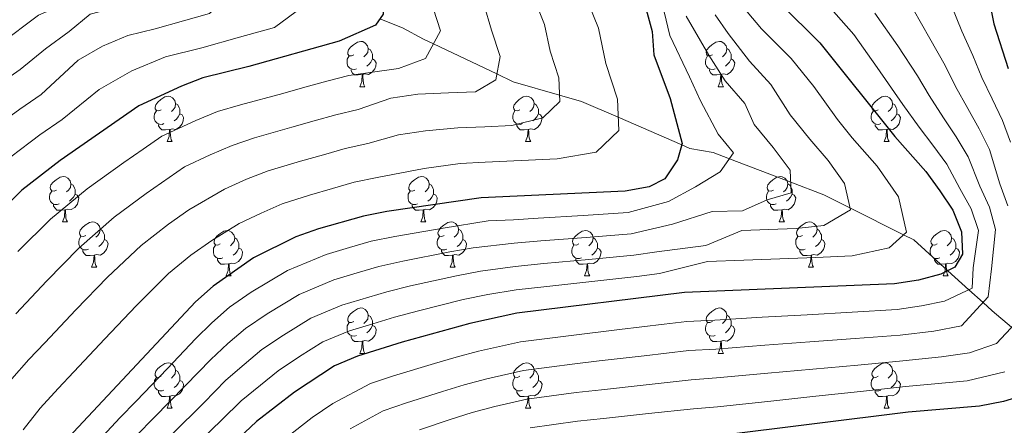
# Model space of a CAD drawing. Units: metres. Extents: x 622601 to 627110, y 4784667 to 4787718.
# Drawn here: x 624883 to 625101, y 4786520 to 4786610 of the extents above; entities that cross this region are included whole.
import ezdxf

# ---------------------------------------------------------------- set-up
doc = ezdxf.new("R2010")
doc.units = ezdxf.units.M
doc.header["$MEASUREMENT"] = 0
doc.linetypes.add('DGN Style 3', pattern=[1147.6976, 819.784, -327.9136])
for name, color, linetype, lineweight in [('Nivel 11', 7, 'Continuous', 0), ('Nivel 36', 7, 'Continuous', 0), ('Nivel 4', 7, 'Continuous', 0), ('Nivel 5', 7, 'Continuous', 0), ('Nivel 61', 7, 'Continuous', 0), ('Nivel 63', 7, 'Continuous', 0)]:
    doc.layers.add(name, color=color, linetype=linetype, lineweight=lineweight)

msp = doc.modelspace()

# ---------------------------------------------------------------- linework, layer by layer
at = {"layer": 'Nivel 11', "color": 142, "linetype": 'DGN Style 3', "lineweight": 13}
msp.add_polyline3d([(625102.78, 4786541.75, 665.01), (625098.5, 4786545.38, 661.8), (625096.47, 4786547.22, 660.01), (625093.33, 4786550.05, 655.01), (625088.66, 4786554.26, 650.01), (625081.12, 4786561.07, 645.96), (625078.88, 4786562.2, 645.01), (625067, 4786568.16, 640.01), (625061.27, 4786571.03, 637.75), (625053.92, 4786573.84, 635.01), (625040.35, 4786579.02, 630.01), (625036.78, 4786580.38, 628.37), (625031.59, 4786581.32, 625.8), (625029.78, 4786582.1, 625.01), (625015.72, 4786588.19, 620.01), (625007.59, 4786591.71, 616.8), (625002.75, 4786593.11, 615.01), (624992.5, 4786596.07, 611.36), (624988.89, 4786597.79, 610.01), (624974.87, 4786604.46, 605.01), (624972.66, 4786605.51, 604.13), (624967.96, 4786608.01, 601.99), (624962.98, 4786609.96, 600.01)], dxfattribs=at)
at = {"layer": 'Nivel 36', "color": 92, "linetype": 'Continuous', "lineweight": 0}
for p, q in [((624958.55, 4786594.96, 0.01), (624959.67, 4786594.96, 0.01)), ((625037.87, 4786594.96, 0.01), (625039, 4786594.96, 0.01)), ((624915.91, 4786582.82, 0.01), (624917.03, 4786582.82, 0.01)), ((624995.24, 4786582.82, 0.01), (624996.36, 4786582.82, 0.01)), ((625074.56, 4786582.82, 0.01), (625075.69, 4786582.82, 0.01)), ((624892.72, 4786565.05, 0.01), (624893.85, 4786565.05, 0.01)), ((624972.05, 4786565.05, 0.01), (624973.17, 4786565.05, 0.01)), ((625051.38, 4786565.05, 0.01), (625052.5, 4786565.05, 0.01)), ((624899.2, 4786555.02, 0.01), (624900.32, 4786555.02, 0.01)), ((624978.52, 4786555.02, 0.01), (624979.65, 4786555.02, 0.01)), ((625057.85, 4786555.02, 0.01), (625058.98, 4786555.02, 0.01)), ((624928.97, 4786553.11, 0.01), (624930.09, 4786553.11, 0.01)), ((625008.3, 4786553.11, 0.01), (625009.42, 4786553.11, 0.01)), ((625087.62, 4786553.11, 0.01), (625088.75, 4786553.11, 0.01)), ((624958.55, 4786535.97, 0.01), (624959.67, 4786535.97, 0.01)), ((625037.87, 4786535.97, 0.01), (625039, 4786535.97, 0.01)), ((624915.91, 4786523.83, 0.01), (624917.03, 4786523.83, 0.01)), ((624995.24, 4786523.83, 0.01), (624996.36, 4786523.83, 0.01)), ((625074.56, 4786523.83, 0.01), (625075.69, 4786523.83, 0.01))]:
    msp.add_line(p, q, dxfattribs=at)
at = {"layer": 'Nivel 36', "color": 92, "linetype": 'Continuous', "lineweight": 0, "elevation": 0.01, "flags": 128}
for points in [[(624957.25, 4786602.02), (624956.71, 4786601.76), (624956.19, 4786601.81), (624955.92, 4786602.18), (624955.87, 4786602.61), (624956.03, 4786603.13), (624956.51, 4786603.72), (624957.14, 4786604.25), (624958.04, 4786604.84), (624958.79, 4786605), (624959.21, 4786604.94), (624959.74, 4786604.63), (624960.27, 4786604.04), (624960.43, 4786603.4), (624960.32, 4786602.55), (624959.89, 4786602.02), (624959.47, 4786601.6)], [(625036.57, 4786602.02), (625036.04, 4786601.76), (625035.51, 4786601.81), (625035.25, 4786602.18), (625035.19, 4786602.61), (625035.35, 4786603.13), (625035.83, 4786603.72), (625036.47, 4786604.25), (625037.37, 4786604.84), (625038.11, 4786605), (625038.54, 4786604.94), (625039.07, 4786604.63), (625039.6, 4786604.04), (625039.76, 4786603.4), (625039.65, 4786602.55), (625039.22, 4786602.02), (625038.8, 4786601.6)], [(624960.43, 4786603.4), (624960.91, 4786603.09), (624961.22, 4786602.45), (624961.38, 4786602.13), (624961.38, 4786601.55), (624961.38, 4786601.12), (624961.01, 4786600.43), (624960.59, 4786599.95), (624960.11, 4786599.53)], [(625039.76, 4786603.4), (625040.23, 4786603.09), (625040.55, 4786602.45), (625040.71, 4786602.13), (625040.71, 4786601.55), (625040.71, 4786601.12), (625040.34, 4786600.43), (625039.92, 4786599.95), (625039.44, 4786599.53)], [(624957.83, 4786598.94), (624957.41, 4786598.78), (624956.82, 4786598.84), (624956.35, 4786599.05), (624955.92, 4786599.48), (624955.71, 4786600.06), (624955.71, 4786600.48), (624955.76, 4786601.07), (624956.19, 4786601.76)], [(624961.38, 4786601.12), (624961.83, 4786600.87), (624962.18, 4786600.26), (624962.07, 4786599.53), (624961.86, 4786598.89), (624961.27, 4786598.15), (624960.48, 4786597.67), (624959.63, 4786597.78), (624959.2, 4786597.65)], [(625037.16, 4786598.94), (625036.73, 4786598.78), (625036.15, 4786598.84), (625035.67, 4786599.05), (625035.25, 4786599.48), (625035.03, 4786600.06), (625035.03, 4786600.48), (625035.09, 4786601.07), (625035.51, 4786601.76)], [(625040.71, 4786601.12), (625041.16, 4786600.87), (625041.51, 4786600.26), (625041.4, 4786599.53), (625041.19, 4786598.89), (625040.6, 4786598.15), (625039.81, 4786597.67), (625038.96, 4786597.78), (625038.53, 4786597.65)], [(624959.09, 4786597.65), (624958.2, 4786597.56), (624957.35, 4786597.56), (624956.93, 4786597.99), (624956.61, 4786598.47), (624956.61, 4786598.78)], [(625038.42, 4786597.65), (625037.53, 4786597.56), (625036.68, 4786597.56), (625036.26, 4786597.99), (625035.94, 4786598.47), (625035.94, 4786598.78)], [(624958.55, 4786594.96), (624958.98, 4786596.12), (624959.09, 4786597.65), (624959.2, 4786597.65), (624959.23, 4786597.06), (624959.27, 4786596.38), (624959.34, 4786595.76), (624959.45, 4786595.36), (624959.67, 4786594.96)], [(625037.87, 4786594.96), (625038.31, 4786596.12), (625038.42, 4786597.65), (625038.53, 4786597.65), (625038.56, 4786597.06), (625038.6, 4786596.38), (625038.67, 4786595.76), (625038.78, 4786595.36), (625039, 4786594.96)], [(624914.61, 4786589.88), (624914.08, 4786589.62), (624913.55, 4786589.67), (624913.28, 4786590.04), (624913.23, 4786590.47), (624913.39, 4786590.99), (624913.87, 4786591.58), (624914.5, 4786592.11), (624915.4, 4786592.7), (624916.15, 4786592.86), (624916.57, 4786592.8), (624917.1, 4786592.49), (624917.63, 4786591.9), (624917.79, 4786591.26), (624917.68, 4786590.41), (624917.26, 4786589.88), (624916.84, 4786589.46)], [(624993.94, 4786589.88), (624993.41, 4786589.62), (624992.88, 4786589.67), (624992.61, 4786590.04), (624992.56, 4786590.47), (624992.72, 4786590.99), (624993.2, 4786591.58), (624993.83, 4786592.11), (624994.73, 4786592.7), (624995.48, 4786592.86), (624995.9, 4786592.8), (624996.43, 4786592.49), (624996.96, 4786591.9), (624997.12, 4786591.26), (624997.01, 4786590.41), (624996.59, 4786589.88), (624996.17, 4786589.46)], [(625073.26, 4786589.88), (625072.73, 4786589.62), (625072.2, 4786589.67), (625071.94, 4786590.04), (625071.88, 4786590.47), (625072.04, 4786590.99), (625072.52, 4786591.58), (625073.16, 4786592.11), (625074.06, 4786592.7), (625074.8, 4786592.86), (625075.23, 4786592.8), (625075.76, 4786592.49), (625076.29, 4786591.9), (625076.45, 4786591.26), (625076.34, 4786590.41), (625075.91, 4786589.88), (625075.49, 4786589.46)], [(624917.79, 4786591.26), (624918.27, 4786590.95), (624918.58, 4786590.31), (624918.74, 4786589.99), (624918.74, 4786589.41), (624918.74, 4786588.98), (624918.37, 4786588.29), (624917.95, 4786587.81), (624917.47, 4786587.39)], [(624997.12, 4786591.26), (624997.6, 4786590.95), (624997.91, 4786590.31), (624998.07, 4786589.99), (624998.07, 4786589.41), (624998.07, 4786588.98), (624997.7, 4786588.29), (624997.28, 4786587.81), (624996.8, 4786587.39)], [(625076.45, 4786591.26), (625076.92, 4786590.95), (625077.24, 4786590.31), (625077.4, 4786589.99), (625077.4, 4786589.41), (625077.4, 4786588.98), (625077.03, 4786588.29), (625076.61, 4786587.81), (625076.13, 4786587.39)], [(624915.19, 4786586.8), (624914.77, 4786586.64), (624914.18, 4786586.7), (624913.71, 4786586.91), (624913.28, 4786587.34), (624913.07, 4786587.92), (624913.07, 4786588.34), (624913.12, 4786588.93), (624913.55, 4786589.62)], [(624918.74, 4786588.98), (624919.2, 4786588.73), (624919.54, 4786588.12), (624919.43, 4786587.39), (624919.22, 4786586.75), (624918.64, 4786586.01), (624917.84, 4786585.53), (624916.99, 4786585.64), (624916.56, 4786585.51)], [(624994.52, 4786586.8), (624994.1, 4786586.64), (624993.51, 4786586.7), (624993.04, 4786586.91), (624992.61, 4786587.34), (624992.4, 4786587.92), (624992.4, 4786588.34), (624992.45, 4786588.93), (624992.88, 4786589.62)], [(624998.07, 4786588.98), (624998.53, 4786588.73), (624998.87, 4786588.12), (624998.76, 4786587.39), (624998.55, 4786586.75), (624997.97, 4786586.01), (624997.17, 4786585.53), (624996.32, 4786585.64), (624995.89, 4786585.51)], [(625073.85, 4786586.8), (625073.42, 4786586.64), (625072.84, 4786586.7), (625072.36, 4786586.91), (625071.94, 4786587.34), (625071.72, 4786587.92), (625071.72, 4786588.34), (625071.78, 4786588.93), (625072.2, 4786589.62)], [(625077.4, 4786588.98), (625077.85, 4786588.73), (625078.2, 4786588.12), (625078.09, 4786587.39), (625077.88, 4786586.75), (625077.29, 4786586.01), (625076.5, 4786585.53), (625075.65, 4786585.64), (625075.22, 4786585.51)], [(624916.45, 4786585.51), (624915.56, 4786585.42), (624914.72, 4786585.42), (624914.29, 4786585.85), (624913.97, 4786586.33), (624913.97, 4786586.64)], [(624915.91, 4786582.82), (624916.34, 4786583.98), (624916.45, 4786585.51), (624916.56, 4786585.51), (624916.6, 4786584.92), (624916.63, 4786584.24), (624916.7, 4786583.62), (624916.82, 4786583.22), (624917.03, 4786582.82)], [(624995.78, 4786585.51), (624994.89, 4786585.42), (624994.05, 4786585.42), (624993.62, 4786585.85), (624993.3, 4786586.33), (624993.3, 4786586.64)], [(624995.24, 4786582.82), (624995.67, 4786583.98), (624995.78, 4786585.51), (624995.89, 4786585.51), (624995.93, 4786584.92), (624995.96, 4786584.24), (624996.03, 4786583.62), (624996.15, 4786583.22), (624996.36, 4786582.82)], [(625075.11, 4786585.51), (625074.22, 4786585.42), (625073.37, 4786585.42), (625072.95, 4786585.85), (625072.63, 4786586.33), (625072.63, 4786586.64)], [(625074.56, 4786582.82), (625075, 4786583.98), (625075.11, 4786585.51), (625075.22, 4786585.51), (625075.25, 4786584.92), (625075.29, 4786584.24), (625075.36, 4786583.62), (625075.47, 4786583.22), (625075.69, 4786582.82)], [(624891.42, 4786572.11), (624890.89, 4786571.85), (624890.36, 4786571.91), (624890.1, 4786572.27), (624890.04, 4786572.7), (624890.2, 4786573.22), (624890.68, 4786573.81), (624891.32, 4786574.35), (624892.22, 4786574.93), (624892.96, 4786575.09), (624893.39, 4786575.03), (624893.92, 4786574.72), (624894.45, 4786574.13), (624894.61, 4786573.49), (624894.5, 4786572.65), (624894.07, 4786572.11), (624893.65, 4786571.69)], [(624970.75, 4786572.11), (624970.22, 4786571.85), (624969.69, 4786571.9), (624969.42, 4786572.27), (624969.37, 4786572.7), (624969.53, 4786573.22), (624970.01, 4786573.81), (624970.64, 4786574.34), (624971.54, 4786574.93), (624972.29, 4786575.09), (624972.71, 4786575.03), (624973.24, 4786574.72), (624973.77, 4786574.13), (624973.93, 4786573.49), (624973.82, 4786572.64), (624973.4, 4786572.11), (624972.98, 4786571.69)], [(625050.08, 4786572.11), (625049.55, 4786571.85), (625049.02, 4786571.9), (625048.75, 4786572.27), (625048.7, 4786572.7), (625048.86, 4786573.22), (625049.34, 4786573.81), (625049.97, 4786574.34), (625050.87, 4786574.93), (625051.62, 4786575.09), (625052.04, 4786575.03), (625052.57, 4786574.72), (625053.1, 4786574.13), (625053.26, 4786573.49), (625053.15, 4786572.64), (625052.73, 4786572.11), (625052.31, 4786571.69)], [(624894.61, 4786573.49), (624895.08, 4786573.18), (624895.4, 4786572.54), (624895.56, 4786572.22), (624895.56, 4786571.64), (624895.56, 4786571.21), (624895.19, 4786570.53), (624894.77, 4786570.05), (624894.29, 4786569.63)], [(624973.93, 4786573.49), (624974.41, 4786573.18), (624974.72, 4786572.54), (624974.88, 4786572.22), (624974.88, 4786571.64), (624974.88, 4786571.21), (624974.51, 4786570.52), (624974.09, 4786570.04), (624973.61, 4786569.62)], [(625053.26, 4786573.49), (625053.74, 4786573.18), (625054.05, 4786572.54), (625054.21, 4786572.22), (625054.21, 4786571.64), (625054.21, 4786571.21), (625053.84, 4786570.52), (625053.42, 4786570.04), (625052.94, 4786569.62)], [(624892.01, 4786569.03), (624891.58, 4786568.87), (624891, 4786568.93), (624890.52, 4786569.15), (624890.1, 4786569.57), (624889.88, 4786570.15), (624889.88, 4786570.57), (624889.94, 4786571.16), (624890.36, 4786571.85)], [(624895.56, 4786571.21), (624896.01, 4786570.97), (624896.36, 4786570.35), (624896.25, 4786569.63), (624896.04, 4786568.99), (624895.45, 4786568.25), (624894.66, 4786567.77), (624893.81, 4786567.87), (624893.38, 4786567.74)], [(624971.33, 4786569.03), (624970.91, 4786568.87), (624970.32, 4786568.93), (624969.85, 4786569.14), (624969.42, 4786569.57), (624969.21, 4786570.15), (624969.21, 4786570.57), (624969.26, 4786571.16), (624969.69, 4786571.85)], [(624974.88, 4786571.21), (624975.34, 4786570.96), (624975.68, 4786570.35), (624975.57, 4786569.62), (624975.36, 4786568.98), (624974.78, 4786568.24), (624973.98, 4786567.76), (624973.13, 4786567.87), (624972.7, 4786567.74)], [(625050.66, 4786569.03), (625050.24, 4786568.87), (625049.65, 4786568.93), (625049.18, 4786569.14), (625048.75, 4786569.57), (625048.54, 4786570.15), (625048.54, 4786570.57), (625048.59, 4786571.16), (625049.02, 4786571.85)], [(625054.21, 4786571.21), (625054.67, 4786570.96), (625055.01, 4786570.35), (625054.9, 4786569.62), (625054.69, 4786568.98), (625054.11, 4786568.24), (625053.31, 4786567.76), (625052.46, 4786567.87), (625052.03, 4786567.74)], [(624893.27, 4786567.74), (624892.38, 4786567.65), (624891.53, 4786567.65), (624891.11, 4786568.09), (624890.79, 4786568.56), (624890.79, 4786568.87)], [(624972.59, 4786567.74), (624971.7, 4786567.65), (624970.86, 4786567.65), (624970.43, 4786568.08), (624970.11, 4786568.56), (624970.11, 4786568.87)], [(625051.92, 4786567.74), (625051.03, 4786567.65), (625050.19, 4786567.65), (625049.76, 4786568.08), (625049.44, 4786568.56), (625049.44, 4786568.87)], [(624892.72, 4786565.05), (624893.16, 4786566.21), (624893.27, 4786567.74), (624893.38, 4786567.74), (624893.41, 4786567.15), (624893.45, 4786566.47), (624893.52, 4786565.85), (624893.63, 4786565.45), (624893.85, 4786565.05)], [(624972.05, 4786565.05), (624972.48, 4786566.21), (624972.59, 4786567.74), (624972.7, 4786567.74), (624972.74, 4786567.15), (624972.77, 4786566.47), (624972.84, 4786565.85), (624972.96, 4786565.45), (624973.17, 4786565.05)], [(625051.38, 4786565.05), (625051.81, 4786566.21), (625051.92, 4786567.74), (625052.03, 4786567.74), (625052.07, 4786567.15), (625052.1, 4786566.47), (625052.17, 4786565.85), (625052.29, 4786565.45), (625052.5, 4786565.05)], [(624897.9, 4786562.08), (624897.37, 4786561.81), (624896.84, 4786561.87), (624896.57, 4786562.24), (624896.52, 4786562.67), (624896.68, 4786563.19), (624897.16, 4786563.78), (624897.79, 4786564.31), (624898.69, 4786564.89), (624899.44, 4786565.05), (624899.86, 4786565), (624900.39, 4786564.69), (624900.92, 4786564.1), (624901.08, 4786563.46), (624900.97, 4786562.61), (624900.55, 4786562.08), (624900.13, 4786561.65)], [(624977.22, 4786562.08), (624976.69, 4786561.81), (624976.16, 4786561.87), (624975.9, 4786562.24), (624975.84, 4786562.66), (624976, 4786563.18), (624976.48, 4786563.78), (624977.12, 4786564.31), (624978.02, 4786564.89), (624978.76, 4786565.05), (624979.19, 4786565), (624979.72, 4786564.68), (624980.25, 4786564.1), (624980.41, 4786563.46), (624980.3, 4786562.61), (624979.87, 4786562.08), (624979.45, 4786561.65)], [(625056.55, 4786562.08), (625056.02, 4786561.81), (625055.49, 4786561.87), (625055.23, 4786562.24), (625055.17, 4786562.66), (625055.33, 4786563.18), (625055.81, 4786563.78), (625056.45, 4786564.31), (625057.35, 4786564.89), (625058.09, 4786565.05), (625058.52, 4786565), (625059.05, 4786564.68), (625059.58, 4786564.1), (625059.74, 4786563.46), (625059.63, 4786562.61), (625059.2, 4786562.08), (625058.78, 4786561.65)], [(624898.48, 4786559), (624898.06, 4786558.84), (624897.47, 4786558.9), (624897, 4786559.11), (624896.57, 4786559.53), (624896.36, 4786560.12), (624896.36, 4786560.54), (624896.41, 4786561.13), (624896.84, 4786561.81)], [(624901.08, 4786563.46), (624901.56, 4786563.15), (624901.87, 4786562.51), (624902.03, 4786562.19), (624902.03, 4786561.61), (624902.03, 4786561.18), (624901.66, 4786560.49), (624901.24, 4786560.01), (624900.76, 4786559.59)], [(624927.67, 4786560.17), (624927.14, 4786559.91), (624926.61, 4786559.97), (624926.34, 4786560.33), (624926.29, 4786560.76), (624926.45, 4786561.28), (624926.93, 4786561.87), (624927.56, 4786562.41), (624928.46, 4786562.99), (624929.21, 4786563.15), (624929.63, 4786563.09), (624930.16, 4786562.78), (624930.69, 4786562.19), (624930.85, 4786561.55), (624930.74, 4786560.7), (624930.32, 4786560.17), (624929.9, 4786559.75)], [(624930.85, 4786561.55), (624931.33, 4786561.24), (624931.64, 4786560.6), (624931.8, 4786560.28), (624931.8, 4786559.7), (624931.8, 4786559.27), (624931.43, 4786558.58), (624931.01, 4786558.1), (624930.53, 4786557.68)], [(624977.81, 4786559), (624977.38, 4786558.84), (624976.8, 4786558.9), (624976.32, 4786559.11), (624975.9, 4786559.53), (624975.68, 4786560.12), (624975.68, 4786560.54), (624975.74, 4786561.12), (624976.16, 4786561.81)], [(624980.41, 4786563.46), (624980.88, 4786563.14), (624981.2, 4786562.5), (624981.36, 4786562.18), (624981.36, 4786561.6), (624981.36, 4786561.18), (624980.99, 4786560.49), (624980.57, 4786560.01), (624980.09, 4786559.59)], [(625007, 4786560.17), (625006.47, 4786559.91), (625005.94, 4786559.96), (625005.67, 4786560.33), (625005.62, 4786560.76), (625005.78, 4786561.28), (625006.26, 4786561.87), (625006.89, 4786562.4), (625007.79, 4786562.99), (625008.54, 4786563.15), (625008.96, 4786563.09), (625009.49, 4786562.78), (625010.02, 4786562.19), (625010.18, 4786561.55), (625010.07, 4786560.7), (625009.65, 4786560.17), (625009.23, 4786559.75)], [(625010.18, 4786561.55), (625010.66, 4786561.24), (625010.97, 4786560.6), (625011.13, 4786560.28), (625011.13, 4786559.7), (625011.13, 4786559.27), (625010.76, 4786558.58), (625010.34, 4786558.1), (625009.86, 4786557.68)], [(625057.14, 4786559), (625056.71, 4786558.84), (625056.13, 4786558.9), (625055.65, 4786559.11), (625055.23, 4786559.53), (625055.01, 4786560.12), (625055.01, 4786560.54), (625055.07, 4786561.12), (625055.49, 4786561.81)], [(625059.74, 4786563.46), (625060.21, 4786563.14), (625060.53, 4786562.5), (625060.69, 4786562.18), (625060.69, 4786561.6), (625060.69, 4786561.18), (625060.32, 4786560.49), (625059.9, 4786560.01), (625059.42, 4786559.59)], [(625086.32, 4786560.17), (625085.79, 4786559.91), (625085.26, 4786559.96), (625085, 4786560.33), (625084.94, 4786560.76), (625085.1, 4786561.28), (625085.58, 4786561.87), (625086.22, 4786562.4), (625087.12, 4786562.99), (625087.86, 4786563.15), (625088.29, 4786563.09), (625088.82, 4786562.78), (625089.35, 4786562.19), (625089.51, 4786561.55), (625089.4, 4786560.7), (625088.97, 4786560.17), (625088.55, 4786559.75)], [(625089.51, 4786561.55), (625089.98, 4786561.24), (625090.3, 4786560.6), (625090.46, 4786560.28), (625090.46, 4786559.7), (625090.46, 4786559.27), (625090.09, 4786558.58), (625089.67, 4786558.1), (625089.19, 4786557.68)], [(624902.03, 4786561.18), (624902.49, 4786560.93), (624902.83, 4786560.31), (624902.72, 4786559.59), (624902.51, 4786558.95), (624901.93, 4786558.21), (624901.13, 4786557.73), (624900.28, 4786557.83), (624899.85, 4786557.71)], [(624928.25, 4786557.09), (624927.83, 4786556.93), (624927.24, 4786556.99), (624926.77, 4786557.2), (624926.34, 4786557.63), (624926.13, 4786558.21), (624926.13, 4786558.63), (624926.18, 4786559.22), (624926.61, 4786559.91)], [(624931.8, 4786559.27), (624932.26, 4786559.02), (624932.6, 4786558.41), (624932.49, 4786557.68), (624932.28, 4786557.04), (624931.7, 4786556.3), (624930.9, 4786555.82), (624930.05, 4786555.93), (624929.62, 4786555.8)], [(624981.36, 4786561.18), (624981.81, 4786560.93), (624982.16, 4786560.31), (624982.05, 4786559.59), (624981.84, 4786558.95), (624981.25, 4786558.21), (624980.46, 4786557.73), (624979.61, 4786557.83), (624979.18, 4786557.7)], [(625007.58, 4786557.09), (625007.16, 4786556.93), (625006.57, 4786556.99), (625006.1, 4786557.2), (625005.67, 4786557.63), (625005.46, 4786558.21), (625005.46, 4786558.63), (625005.51, 4786559.22), (625005.94, 4786559.91)], [(625011.13, 4786559.27), (625011.59, 4786559.02), (625011.93, 4786558.41), (625011.82, 4786557.68), (625011.61, 4786557.04), (625011.03, 4786556.3), (625010.23, 4786555.82), (625009.38, 4786555.93), (625008.95, 4786555.8)], [(625060.69, 4786561.18), (625061.14, 4786560.93), (625061.49, 4786560.31), (625061.38, 4786559.59), (625061.17, 4786558.95), (625060.58, 4786558.21), (625059.79, 4786557.73), (625058.94, 4786557.83), (625058.51, 4786557.7)], [(625086.91, 4786557.09), (625086.48, 4786556.93), (625085.9, 4786556.99), (625085.42, 4786557.2), (625085, 4786557.63), (625084.78, 4786558.21), (625084.78, 4786558.63), (625084.84, 4786559.22), (625085.26, 4786559.91)], [(625090.46, 4786559.27), (625090.91, 4786559.02), (625091.26, 4786558.41), (625091.15, 4786557.68), (625090.94, 4786557.04), (625090.35, 4786556.3), (625089.56, 4786555.82), (625088.71, 4786555.93), (625088.28, 4786555.8)], [(624899.74, 4786557.71), (624898.85, 4786557.62), (624898.01, 4786557.62), (624897.58, 4786558.05), (624897.26, 4786558.53), (624897.26, 4786558.84)], [(624899.2, 4786555.02), (624899.63, 4786556.18), (624899.74, 4786557.71), (624899.85, 4786557.71), (624899.89, 4786557.12), (624899.92, 4786556.43), (624899.99, 4786555.82), (624900.11, 4786555.42), (624900.32, 4786555.02)], [(624979.07, 4786557.7), (624978.18, 4786557.62), (624977.33, 4786557.62), (624976.91, 4786558.05), (624976.59, 4786558.52), (624976.59, 4786558.84)], [(624978.52, 4786555.02), (624978.96, 4786556.18), (624979.07, 4786557.7), (624979.18, 4786557.7), (624979.21, 4786557.12), (624979.25, 4786556.43), (624979.32, 4786555.82), (624979.43, 4786555.42), (624979.65, 4786555.02)], [(625058.4, 4786557.7), (625057.51, 4786557.62), (625056.66, 4786557.62), (625056.24, 4786558.05), (625055.92, 4786558.52), (625055.92, 4786558.84)], [(625057.85, 4786555.02), (625058.29, 4786556.18), (625058.4, 4786557.7), (625058.51, 4786557.7), (625058.54, 4786557.12), (625058.58, 4786556.43), (625058.65, 4786555.82), (625058.76, 4786555.42), (625058.98, 4786555.02)], [(624929.51, 4786555.8), (624928.62, 4786555.71), (624927.78, 4786555.71), (624927.35, 4786556.14), (624927.03, 4786556.62), (624927.03, 4786556.93)], [(624928.97, 4786553.11), (624929.4, 4786554.27), (624929.51, 4786555.8), (624929.62, 4786555.8), (624929.66, 4786555.21), (624929.69, 4786554.53), (624929.76, 4786553.91), (624929.88, 4786553.51), (624930.09, 4786553.11)], [(625008.84, 4786555.8), (625007.95, 4786555.71), (625007.11, 4786555.71), (625006.68, 4786556.14), (625006.36, 4786556.62), (625006.36, 4786556.93)], [(625008.3, 4786553.11), (625008.73, 4786554.27), (625008.84, 4786555.8), (625008.95, 4786555.8), (625008.99, 4786555.21), (625009.02, 4786554.53), (625009.09, 4786553.91), (625009.21, 4786553.51), (625009.42, 4786553.11)], [(625088.17, 4786555.8), (625087.28, 4786555.71), (625086.43, 4786555.71), (625086.01, 4786556.14), (625085.69, 4786556.62), (625085.69, 4786556.93)], [(625087.62, 4786553.11), (625088.06, 4786554.27), (625088.17, 4786555.8), (625088.28, 4786555.8), (625088.31, 4786555.21), (625088.35, 4786554.53), (625088.42, 4786553.91), (625088.53, 4786553.51), (625088.75, 4786553.11)], [(624957.25, 4786543.03), (624956.71, 4786542.77), (624956.19, 4786542.82), (624955.92, 4786543.19), (624955.87, 4786543.62), (624956.03, 4786544.14), (624956.51, 4786544.73), (624957.14, 4786545.26), (624958.04, 4786545.85), (624958.79, 4786546.01), (624959.21, 4786545.95), (624959.74, 4786545.64), (624960.27, 4786545.05), (624960.43, 4786544.41), (624960.32, 4786543.56), (624959.89, 4786543.03), (624959.47, 4786542.61)], [(624960.43, 4786544.41), (624960.91, 4786544.1), (624961.22, 4786543.46), (624961.38, 4786543.14), (624961.38, 4786542.56), (624961.38, 4786542.13), (624961.01, 4786541.44), (624960.59, 4786540.96), (624960.11, 4786540.54)], [(625036.57, 4786543.03), (625036.04, 4786542.77), (625035.51, 4786542.82), (625035.25, 4786543.19), (625035.19, 4786543.61), (625035.35, 4786544.13), (625035.83, 4786544.73), (625036.47, 4786545.26), (625037.37, 4786545.85), (625038.11, 4786546.01), (625038.54, 4786545.95), (625039.07, 4786545.63), (625039.6, 4786545.05), (625039.76, 4786544.41), (625039.65, 4786543.56), (625039.22, 4786543.03), (625038.8, 4786542.61)], [(625039.76, 4786544.41), (625040.23, 4786544.09), (625040.55, 4786543.45), (625040.71, 4786543.13), (625040.71, 4786542.55), (625040.71, 4786542.13), (625040.34, 4786541.44), (625039.92, 4786540.96), (625039.44, 4786540.54)], [(624957.83, 4786539.95), (624957.41, 4786539.79), (624956.82, 4786539.85), (624956.35, 4786540.06), (624955.92, 4786540.49), (624955.71, 4786541.07), (624955.71, 4786541.49), (624955.76, 4786542.08), (624956.19, 4786542.77)], [(624961.38, 4786542.13), (624961.84, 4786541.88), (624962.18, 4786541.27), (624962.07, 4786540.54), (624961.86, 4786539.9), (624961.28, 4786539.16), (624960.48, 4786538.68), (624959.63, 4786538.79), (624959.2, 4786538.66)], [(625037.16, 4786539.95), (625036.73, 4786539.79), (625036.15, 4786539.85), (625035.67, 4786540.06), (625035.25, 4786540.49), (625035.03, 4786541.07), (625035.03, 4786541.49), (625035.09, 4786542.07), (625035.51, 4786542.77)], [(625040.71, 4786542.13), (625041.16, 4786541.88), (625041.51, 4786541.27), (625041.4, 4786540.54), (625041.19, 4786539.9), (625040.6, 4786539.16), (625039.81, 4786538.68), (625038.96, 4786538.79), (625038.53, 4786538.65)], [(624959.09, 4786538.66), (624958.2, 4786538.57), (624957.35, 4786538.57), (624956.93, 4786539), (624956.61, 4786539.48), (624956.61, 4786539.79)], [(625038.42, 4786538.65), (625037.53, 4786538.57), (625036.68, 4786538.57), (625036.26, 4786539), (625035.94, 4786539.47), (625035.94, 4786539.79)], [(624958.55, 4786535.97), (624958.98, 4786537.13), (624959.09, 4786538.66), (624959.2, 4786538.66), (624959.24, 4786538.07), (624959.27, 4786537.39), (624959.34, 4786536.77), (624959.46, 4786536.37), (624959.67, 4786535.97)], [(625037.87, 4786535.97), (625038.31, 4786537.13), (625038.42, 4786538.65), (625038.53, 4786538.65), (625038.56, 4786538.07), (625038.6, 4786537.39), (625038.67, 4786536.77), (625038.78, 4786536.37), (625039, 4786535.97)], [(624914.61, 4786530.89), (624914.08, 4786530.63), (624913.55, 4786530.68), (624913.28, 4786531.05), (624913.23, 4786531.48), (624913.39, 4786532), (624913.87, 4786532.59), (624914.5, 4786533.12), (624915.4, 4786533.71), (624916.15, 4786533.87), (624916.57, 4786533.81), (624917.1, 4786533.5), (624917.63, 4786532.91), (624917.79, 4786532.27), (624917.68, 4786531.42), (624917.26, 4786530.89), (624916.84, 4786530.47)], [(624993.94, 4786530.89), (624993.41, 4786530.63), (624992.88, 4786530.68), (624992.61, 4786531.05), (624992.56, 4786531.48), (624992.72, 4786532), (624993.2, 4786532.59), (624993.83, 4786533.12), (624994.73, 4786533.71), (624995.48, 4786533.87), (624995.9, 4786533.81), (624996.43, 4786533.5), (624996.96, 4786532.91), (624997.12, 4786532.27), (624997.01, 4786531.42), (624996.59, 4786530.89), (624996.17, 4786530.47)], [(625073.26, 4786530.89), (625072.73, 4786530.63), (625072.2, 4786530.68), (625071.94, 4786531.05), (625071.88, 4786531.47), (625072.04, 4786531.99), (625072.52, 4786532.59), (625073.16, 4786533.12), (625074.06, 4786533.71), (625074.8, 4786533.87), (625075.23, 4786533.81), (625075.76, 4786533.49), (625076.29, 4786532.91), (625076.45, 4786532.27), (625076.34, 4786531.42), (625075.91, 4786530.89), (625075.49, 4786530.47)], [(624917.79, 4786532.27), (624918.27, 4786531.96), (624918.58, 4786531.32), (624918.74, 4786531), (624918.74, 4786530.42), (624918.74, 4786529.99), (624918.37, 4786529.3), (624917.95, 4786528.82), (624917.47, 4786528.4)], [(624997.12, 4786532.27), (624997.6, 4786531.96), (624997.91, 4786531.32), (624998.07, 4786531), (624998.07, 4786530.42), (624998.07, 4786529.99), (624997.7, 4786529.3), (624997.28, 4786528.82), (624996.8, 4786528.4)], [(625076.45, 4786532.27), (625076.92, 4786531.95), (625077.24, 4786531.31), (625077.4, 4786530.99), (625077.4, 4786530.41), (625077.4, 4786529.99), (625077.03, 4786529.3), (625076.61, 4786528.82), (625076.13, 4786528.4)], [(624915.19, 4786527.81), (624914.77, 4786527.65), (624914.18, 4786527.71), (624913.71, 4786527.92), (624913.28, 4786528.35), (624913.07, 4786528.93), (624913.07, 4786529.35), (624913.12, 4786529.94), (624913.55, 4786530.63)], [(624918.74, 4786529.99), (624919.2, 4786529.74), (624919.54, 4786529.13), (624919.43, 4786528.4), (624919.22, 4786527.76), (624918.64, 4786527.02), (624917.84, 4786526.54), (624916.99, 4786526.65), (624916.56, 4786526.52)], [(624994.52, 4786527.81), (624994.1, 4786527.65), (624993.51, 4786527.71), (624993.04, 4786527.92), (624992.61, 4786528.35), (624992.4, 4786528.93), (624992.4, 4786529.35), (624992.45, 4786529.94), (624992.88, 4786530.63)], [(624998.07, 4786529.99), (624998.53, 4786529.74), (624998.87, 4786529.13), (624998.76, 4786528.4), (624998.55, 4786527.76), (624997.97, 4786527.02), (624997.17, 4786526.54), (624996.32, 4786526.65), (624995.89, 4786526.52)], [(625073.85, 4786527.81), (625073.42, 4786527.65), (625072.84, 4786527.71), (625072.36, 4786527.92), (625071.94, 4786528.35), (625071.72, 4786528.93), (625071.72, 4786529.35), (625071.78, 4786529.93), (625072.2, 4786530.63)], [(625077.4, 4786529.99), (625077.85, 4786529.74), (625078.2, 4786529.13), (625078.09, 4786528.4), (625077.88, 4786527.76), (625077.29, 4786527.02), (625076.5, 4786526.54), (625075.65, 4786526.65), (625075.22, 4786526.51)], [(624916.45, 4786526.52), (624915.56, 4786526.43), (624914.72, 4786526.43), (624914.29, 4786526.86), (624913.97, 4786527.34), (624913.97, 4786527.65)], [(624915.91, 4786523.83), (624916.34, 4786524.99), (624916.45, 4786526.52), (624916.56, 4786526.52), (624916.6, 4786525.93), (624916.63, 4786525.25), (624916.7, 4786524.63), (624916.82, 4786524.23), (624917.03, 4786523.83)], [(624995.78, 4786526.52), (624994.89, 4786526.43), (624994.05, 4786526.43), (624993.62, 4786526.86), (624993.3, 4786527.34), (624993.3, 4786527.65)], [(624995.24, 4786523.83), (624995.67, 4786524.99), (624995.78, 4786526.52), (624995.89, 4786526.52), (624995.93, 4786525.93), (624995.96, 4786525.25), (624996.03, 4786524.63), (624996.15, 4786524.23), (624996.36, 4786523.83)], [(625075.11, 4786526.51), (625074.22, 4786526.43), (625073.37, 4786526.43), (625072.95, 4786526.86), (625072.63, 4786527.33), (625072.63, 4786527.65)], [(625074.56, 4786523.83), (625075, 4786524.99), (625075.11, 4786526.51), (625075.22, 4786526.51), (625075.25, 4786525.93), (625075.29, 4786525.25), (625075.36, 4786524.63), (625075.47, 4786524.23), (625075.69, 4786523.83)]]:
    msp.add_lwpolyline(points, dxfattribs=at)
at = {"layer": 'Nivel 4', "color": 36, "linetype": 'Continuous', "lineweight": 30, "flags": 128}
for points, elevation in [([(624998.92, 4786756.19), (624999.39, 4786746.09), (625000.49, 4786735.44), (625003.36, 4786725.23), (625007.27, 4786715.47), (625009.8, 4786710.8), (625012.89, 4786706.53), (625016.41, 4786702.49), (625035.31, 4786684.3), (625039.71, 4786681.06), (625048.65, 4786675.35), (625061.57, 4786665.43), (625065.95, 4786662.85), (625075.53, 4786658.37), (625080.03, 4786655.46), (625083.99, 4786652.04), (625087.51, 4786648.17), (625093.12, 4786639.45), (625094.88, 4786634.48), (625095.87, 4786629.45), (625097.84, 4786614.04), (625098.83, 4786608.84), (625102.02, 4786598.96)], 675.01), ([(624875.39, 4786688.68), (624887.3, 4786678.53), (624895.11, 4786671.46), (624906.21, 4786660.18), (624914.17, 4786653.39), (624925.89, 4786642.29), (624938.96, 4786632.94), (624943.34, 4786630.25), (624952.6, 4786625.43), (624956.99, 4786622.68), (624960.83, 4786619.37), (624963.47, 4786614.98), (624963.71, 4786611.04), (624962.04, 4786608.56), (624954, 4786605.02), (624933.95, 4786599.4), (624923.83, 4786596.93), (624919.09, 4786595.11), (624909.62, 4786590.71), (624892.2, 4786578.65), (624883.77, 4786572.04), (624876.41, 4786564.9)], 600.01), ([(625034.42, 4786630.47), (625060.37, 4786604.65), (625076.93, 4786583.98), (625083.81, 4786576.17), (625086.89, 4786571.95), (625089.75, 4786567.62), (625091.67, 4786562.88), (625091.94, 4786557.89), (625090.22, 4786555.02), (625087.14, 4786553.52), (625082.16, 4786552.2), (625076.9, 4786551.32), (625030.4, 4786549.47), (624993.33, 4786544.86), (624982.93, 4786542.6), (624967.91, 4786538.42), (624958.03, 4786535.33), (624952.96, 4786533.24)], 650.01), ([(625021.9, 4786612.01), (625023.27, 4786607.15), (625023.59, 4786602.04), (625027.23, 4786592.34), (625029.87, 4786582.39), (625028.88, 4786578.82), (625026.02, 4786574.6), (625022.61, 4786572.81), (625017.3, 4786571.82), (624985.39, 4786570.36), (624964.51, 4786567.34), (624959.36, 4786566.35), (624949.37, 4786563.49), (624944.4, 4786561.73), (624935, 4786557.1), (624926.07, 4786550.87)], 625.01), ([(624926.07, 4786550.87), (624922.19, 4786547.35), (624894.06, 4786517.37), (624879.71, 4786501.43)], 625.01), ([(624952.96, 4786533.24), (624944.07, 4786527.4), (624935.7, 4786520.9), (624920.43, 4786506.5), (624913.75, 4786498.98), (624902.59, 4786481.6), (624899.45, 4786477.26), (624895.87, 4786473.19), (624888.24, 4786465.55), (624880.04, 4786458.89)], 650.01), ([(625106.1, 4786526.84), (625101.02, 4786525.35), (625095.7, 4786524.3), (625079.9, 4786522.94), (625037.85, 4786517.73)], 675.01)]:
    msp.add_lwpolyline(points, dxfattribs=dict(at, elevation=elevation))
at = {"layer": 'Nivel 5', "color": 36, "linetype": 'Continuous', "lineweight": 0, "flags": 128}
for points, elevation in [([(625006.52, 4786701.84), (625010.79, 4786697.1), (625018.09, 4786690.26), (625021.93, 4786686.67), (625025.54, 4786683.21), (625029.86, 4786679.07), (625035.12, 4786674.83), (625039.84, 4786671.19), (625047.47, 4786665.6), (625056.14, 4786658.44), (625061.06, 4786654.97), (625069.44, 4786650.68), (625076.91, 4786644.9), (625081.89, 4786638.44), (625085.63, 4786630.86), (625086.92, 4786622.86), (625089.41, 4786613.1), (625091.76, 4786607.22), (625094.24, 4786601.86), (625096.19, 4786596.98), (625098.49, 4786592.25), (625100.75, 4786587.5), (625102.56, 4786582.71)], 670.01), ([(624881.89, 4786673.05), (624885.78, 4786669.83), (624889.89, 4786666.3), (624893.6, 4786662.84), (624897.19, 4786659.24), (624901.03, 4786655.09), (624904.63, 4786650.61), (624910.86, 4786645.02), (624917.33, 4786638.9), (624923.84, 4786634.24), (624931.29, 4786629.26), (624938.7, 4786625.4), (624945.28, 4786620.56), (624947.59, 4786613.89), (624939.64, 4786608.08), (624931.93, 4786605.93), (624923.6, 4786603.59), (624915.51, 4786601.61), (624908.09, 4786598.47), (624900.85, 4786594.36), (624892.66, 4786587.7), (624887.75, 4786584.33), (624879.17, 4786577.84)], 595.01), ([(624880.55, 4786664.48), (624884.67, 4786661.14), (624888.58, 4786657.79), (624892.25, 4786654.15), (624895.85, 4786650.01), (624899.25, 4786644.29), (624903.92, 4786640.1), (624908.77, 4786635.5), (624913.65, 4786632.01), (624919.25, 4786628.27), (624924.8, 4786625.38), (624929.74, 4786621.75), (624931.47, 4786616.75), (624925.28, 4786611.15), (624919.5, 4786609.53), (624913.25, 4786607.78), (624907.18, 4786606.3), (624901.61, 4786603.94), (624896.19, 4786600.86), (624888.02, 4786593.23), (624883.3, 4786590.02), (624874.56, 4786583.65)], 590.01), ([(624879.45, 4786655.98), (624883.57, 4786652.73), (624887.32, 4786649.05), (624890.67, 4786644.93), (624894.74, 4786639.54), (624898.43, 4786633.79), (624903.47, 4786629.77), (624908.97, 4786626.36), (624912.65, 4786621.16), (624912.94, 4786616.43), (624905.14, 4786612.6), (624898.85, 4786610.98), (624894.19, 4786607.2), (624888.97, 4786603.33), (624883.39, 4786598.75), (624878.85, 4786595.7)], 585.01), ([(624882.38, 4786643.96), (624885.49, 4786639.84), (624890.35, 4786631.96), (624894.66, 4786623.57), (624897.91, 4786618.7), (624897, 4786614.74), (624893.87, 4786613.5), (624887.42, 4786610.81), (624878.76, 4786604.28)], 580.01), ([(625008.33, 4786615.42), (625011.36, 4786607.92), (625013.02, 4786600.09), (625015.55, 4786592.21), (625015.85, 4786585.26), (625010.83, 4786580.45), (625002.25, 4786578.98), (624994.26, 4786578.62), (624986.27, 4786578.25), (624980.72, 4786578), (624972.8, 4786576.85), (624962.41, 4786574.88), (624957.33, 4786573.82), (624952.52, 4786572.45), (624947.4, 4786570.99), (624941.34, 4786569.03), (624936.7, 4786567), (624931.81, 4786564.71), (624925.82, 4786560.97), (624921.13, 4786557.7), (624916.19, 4786553.61), (624909.03, 4786546.46), (624902.09, 4786539.19), (624895.25, 4786531.9), (624891.78, 4786528.2), (624887.78, 4786523.83), (624884.07, 4786519.06)], 620.01), ([(625025.11, 4786614.99), (625027.18, 4786606.32), (625031.5, 4786597.14), (625033.94, 4786591.87), (625037.84, 4786584.5), (625041.27, 4786580.31), (625038.27, 4786576.14), (625032.87, 4786572.84), (625026.89, 4786569.57), (625017.93, 4786567.1), (625007.96, 4786566.49), (624997.98, 4786565.87), (624992.53, 4786565.51), (624986.98, 4786565.26), (624976.98, 4786563.66), (624966.27, 4786561.86), (624961.07, 4786560.77), (624956.27, 4786559.37), (624951.1, 4786557.86), (624942.52, 4786554.27), (624934.47, 4786549.49), (624929.67, 4786546.18), (624925.78, 4786542.75), (624922.15, 4786539.15)], 630.01), ([(625061.14, 4786614.17), (625067.86, 4786606.53), (625073.06, 4786599.24), (625078.7, 4786591.03), (625082.32, 4786586.05), (625085.36, 4786582.04), (625088.49, 4786577.81), (625091.33, 4786572.47), (625093.82, 4786567.95), (625095.45, 4786563.15), (625094.28, 4786554.86), (625094.03, 4786550.37), (625087.92, 4786547.51), (625082.88, 4786546.45), (625077.5, 4786545.64), (625067.52, 4786545.08), (625057.55, 4786544.51), (625047.57, 4786543.95), (625037.12, 4786543.33), (625030.89, 4786543.02), (625025.93, 4786542.43), (625016, 4786541.24), (625005.88, 4786540.03), (624994.07, 4786538.52), (624984.78, 4786536.47), (624979.87, 4786535.14), (624975.06, 4786533.73), (624966, 4786530.97), (624960.88, 4786529.28), (624952.59, 4786524.89), (624948.01, 4786521.81), (624940.54, 4786515.94)], 655.01), ([(624980.21, 4786585.83), (624986.2, 4786586.1), (624992.2, 4786586.38), (624999.05, 4786588.1), (625002.81, 4786591.71), (625002.59, 4786596.92), (625000.69, 4786602.83), (624999.45, 4786608.7), (624997.17, 4786614.32)], 615.01), ([(625041.11, 4786615.38), (625047.42, 4786607.77), (625053.99, 4786601.22), (625059, 4786594.98), (625064.27, 4786587.71), (625067.52, 4786583.66), (625073.02, 4786577.41), (625077.77, 4786570.57), (625079.52, 4786562.79), (625075.68, 4786559.29), (625067.5, 4786557.53), (625059.5, 4786557.21)], 645.01), ([(624882.83, 4786558.47), (624890.09, 4786565.65), (624898.2, 4786572.39), (624906.33, 4786578.19), (624910.59, 4786581.14), (624914.7, 4786583.99), (624922.27, 4786587.51), (624927.05, 4786589.45), (624932.15, 4786590.92), (624941.52, 4786593.48), (624946.41, 4786594.85), (624951.22, 4786596.21), (624956.1, 4786597.48), (624967.1, 4786598.96), (624973.09, 4786601.21), (624976.41, 4786607.3), (624974.87, 4786612.13)], 605.01), ([(624988.63, 4786596.46), (624989.63, 4786601.63), (624987.66, 4786607.44), (624986.02, 4786613.23)], 610.01), ([(625080.98, 4786612.15), (625084.69, 4786605.6), (625088.12, 4786599.63), (625090.36, 4786594.99), (625093.1, 4786590.18), (625095.62, 4786585.68), (625097.87, 4786581.07), (625100.22, 4786573.49), (625101.96, 4786568.63)], 665.01), ([(625030.76, 4786610.59), (625035.78, 4786601.95), (625039.38, 4786596.23), (625043.75, 4786591.24), (625045.82, 4786586.61), (625050.01, 4786581.53), (625053.82, 4786576.48), (625054.01, 4786571.45), (625048.68, 4786569.96), (625043.23, 4786567.52), (625036.53, 4786567.39), (625027.77, 4786564.55), (625018.57, 4786562.38), (625008.61, 4786561.61), (624998.64, 4786560.85), (624992.73, 4786560.35), (624983.64, 4786559.3), (624978.47, 4786558.4), (624968.03, 4786556.37), (624962.78, 4786555.18), (624957.99, 4786553.76), (624952.83, 4786552.23), (624945.13, 4786549.01), (624938.05, 4786544.74), (624933.27, 4786541.48), (624929.36, 4786538.15), (624925.54, 4786534.59), (624919.98, 4786528.84), (624912.97, 4786521.71), (624909.17, 4786517.88)], 635.01), ([(625072.55, 4786611.2), (625077.63, 4786603.99), (625081.99, 4786597.4), (625084.53, 4786593.01), (625087.71, 4786588.11), (625090.49, 4786583.86), (625093.18, 4786579.44), (625095.77, 4786572.98), (625097.89, 4786568.29), (625099.22, 4786563.41), (625098.34, 4786554.69), (625097.62, 4786548.47), (625091.73, 4786542.06), (625085.59, 4786540.87), (625078.1, 4786539.97), (625068.14, 4786539.24), (625058.17, 4786538.51), (625048.21, 4786537.77), (625037.3, 4786536.93), (625031.39, 4786536.57), (625021.45, 4786535.43), (625011.52, 4786534.29), (625006.16, 4786533.68), (624994.8, 4786532.18), (624986.62, 4786530.35), (624981.63, 4786529.03), (624976.81, 4786527.54), (624968.86, 4786525.01), (624963.73, 4786523.23), (624956.4, 4786519.29)], 660.01), ([(625037.17, 4786610.88), (625040.05, 4786606.75), (625044.82, 4786600.59), (625049.5, 4786595.45), (625053.79, 4786588.72), (625058.11, 4786583.34), (625062.23, 4786578.66), (625065.79, 4786573.53), (625067.11, 4786567.69), (625061.24, 4786564.28), (625055.09, 4786563.63), (625049.09, 4786563.39), (625043.1, 4786563.15), (625035.1, 4786559.87), (625024.31, 4786558.43), (625019.2, 4786557.67), (625009.25, 4786556.74), (624999.3, 4786555.82), (624992.93, 4786555.18), (624985.24, 4786554.13), (624979.96, 4786553.13), (624969.78, 4786550.89), (624964.49, 4786549.59)], 640.01), ([(624882.41, 4786544.75), (624889.25, 4786552.05), (624896.4, 4786559.25), (624904.19, 4786566.13), (624911.27, 4786571.36), (624919.77, 4786577.27), (624925.45, 4786579.91), (624930.27, 4786581.97), (624935.21, 4786583.62), (624943.48, 4786585.98), (624948.44, 4786587.38), (624953.26, 4786588.74), (624958.2, 4786589.95), (624965.44, 4786592.42), (624971.38, 4786593.28), (624978.15, 4786593.59), (624984.14, 4786593.86), (624988.63, 4786596.46)], 610.01), ([(624881.5, 4786530.3), (624885.31, 4786534.58), (624888.83, 4786538.33), (624895.67, 4786545.62), (624902.72, 4786552.85), (624910.19, 4786559.87), (624916.2, 4786564.53), (624920.74, 4786567.69), (624928.63, 4786572.31), (624933.48, 4786574.49), (624938.28, 4786576.32), (624945.44, 4786578.49), (624950.48, 4786579.91), (624955.29, 4786581.28), (624960.31, 4786582.41), (624967.14, 4786584.35), (624973.08, 4786585.21), (624980.21, 4786585.83)], 615.01), ([(625059.5, 4786557.21), (625051.51, 4786556.9), (625043.51, 4786556.58), (625035.52, 4786556.26), (625024.87, 4786553.64), (625019.84, 4786552.95), (625009.9, 4786551.87), (624999.97, 4786550.79), (624993.13, 4786550.02), (624986.84, 4786548.96), (624981.45, 4786547.86), (624971.54, 4786545.4), (624966.2, 4786544), (624961.42, 4786542.54), (624956.29, 4786540.97), (624950.35, 4786538.49), (624945.2, 4786535.24), (624940.47, 4786532.09), (624936.54, 4786528.94), (624932.32, 4786525.46), (624928.04, 4786521.26), (624920.85, 4786514.31)], 645.01), ([(624964.49, 4786549.59), (624954.56, 4786546.6), (624947.74, 4786543.75), (624941.62, 4786539.99), (624936.87, 4786536.79), (624932.95, 4786533.54), (624928.93, 4786530.02), (624924.01, 4786525.05), (624916.91, 4786518.01), (624912.93, 4786514.09), (624905.87, 4786506.33), (624901.57, 4786500.84), (624895.27, 4786492.38), (624892.03, 4786488.11), (624886.59, 4786481.64), (624882.67, 4786477.69)], 640.01), ([(625103.65, 4786542.68), (625099.43, 4786538.14), (625093.47, 4786536.09), (625087.3, 4786535.2), (625078.7, 4786534.29), (625068.75, 4786533.39), (625058.8, 4786532.5), (625048.85, 4786531.6), (625037.48, 4786530.53), (625031.88, 4786530.12), (625021.94, 4786529.03), (625012, 4786527.93), (625006.45, 4786527.33), (624995.53, 4786525.84), (624988.46, 4786524.22), (624983.38, 4786522.91), (624978.57, 4786521.35), (624971.72, 4786519.05)], 665.01), ([(624922.15, 4786539.15), (624915.95, 4786532.63), (624909.03, 4786525.42), (624905.42, 4786521.68), (624898, 4786513.69), (624892.11, 4786506.9), (624884.9, 4786498.41), (624881.47, 4786494.62)], 630.01), ([(625101.31, 4786531.91), (625092.99, 4786529.88), (625085.02, 4786529.19), (625079.3, 4786528.61), (625069.36, 4786527.55), (625059.43, 4786526.49), (625049.49, 4786525.43), (625037.67, 4786524.13), (625032.38, 4786523.68), (625022.43, 4786522.63), (625012.49, 4786521.58), (625006.74, 4786520.98), (624996.27, 4786519.49)], 670.01)]:
    msp.add_lwpolyline(points, dxfattribs=dict(at, elevation=elevation))
at = {"layer": 'Nivel 61', "color": 250, "linetype": 'Continuous', "lineweight": 0}
msp.add_3dface([(623499.02, 4787390.44, 0.01), (626882.71, 4787452.8, 0.01), (626925.9, 4785139.17, 0.01), (623541.08, 4785076.81, 0.01)], dxfattribs=at)
at = {"layer": 'Nivel 63', "color": 7, "linetype": 'Continuous', "lineweight": 0}
msp.add_3dface([(622656.08, 4784666.68, -0.24), (622601.36, 4787636.21, -0.24), (627055.65, 4787718.29, -0.24), (627110.36, 4784748.74, -0.24)], dxfattribs=at)

doc.saveas('drawing.dxf')
